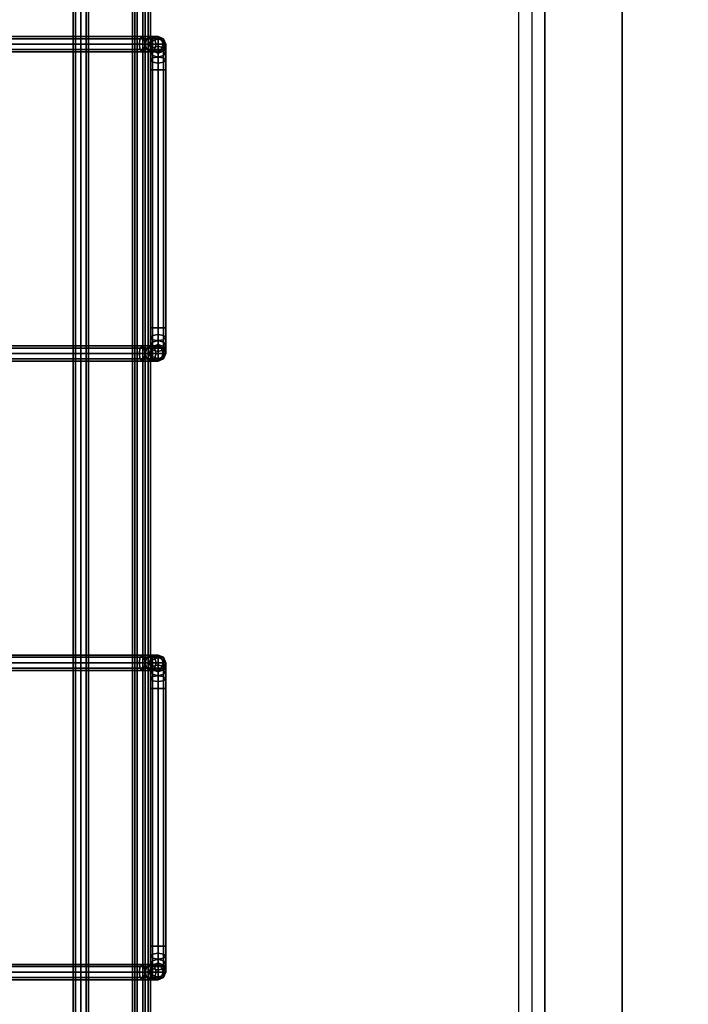
# Model space of a CAD drawing. Units: inches. Extents: x 330 to 652, y 535 to 727.
# Drawn here: x 588 to 594, y 621 to 630 of the extents above; entities that cross this region are included whole.
import ezdxf

# ---------------------------------------------------------------- set-up
doc = ezdxf.new("R2010")
doc.units = ezdxf.units.IN
doc.header["$MEASUREMENT"] = 0
for name, color, linetype in [('A-FURN', 7, 'Continuous'), ('AFUFU-2D-AC-TX', 7, 'Continuous'), ('AFUFU-2D-ST-TX', 6, 'Continuous'), ('AFUFU-2D-TP-TX', 1, 'Continuous'), ('AFUFU-3D-AC', 1, 'Continuous'), ('AFUFU-3D-ST-BK-I', 6, 'Continuous'), ('AFUFU-3D-ST-TB-E', 6, 'Continuous'), ('AFUFU-3D-ST-TB-I', 6, 'Continuous'), ('AFUFU-3D-ST-TR-EH', 6, 'Continuous'), ('AFUFU-3D-TP', 1, 'Continuous'), ('AFUFU-3D-TP-ED', 1, 'Continuous')]:
    doc.layers.add(name, color=color, linetype=linetype)
doc.styles.get("Standard").update_dxf_attribs({"font": 'arial.ttf', "height": 6})

# ---------------------------------------------------------------- blocks, each defined once
blk = doc.blocks.new('3_YSUSNDL7215L')
at = {"layer": 'AFUFU-2D-ST-TX', "flags": 1}
for tag, height in [('CAPTG', 2.5), ('CAPPN', 0.001), ('CAPMG', 0.001), ('CAPMC', 0.001), ('CAPQT', 0.001), ('CAPDH', 0.001), ('CAPGC', 0.001)]:
    blk.add_attdef(tag, (0, 0), '', height=height, dxfattribs=at)
at = {"layer": 'AFUFU-3D-ST-BK-I'}
mesh = blk.add_polyface(dxfattribs=at)
corners = [(-35.25, 7.5, 6.25), (0.375, 7.5, 6.25), (0.375, 7.5, 19.75), (-35.25, 7.5, 19.75)]
mesh.append_faces([[corners[k] for k in face] for face in [(0, 1, 2, 3)]])
mesh = blk.add_polyface(dxfattribs=at)
corners = [(-35.25, 6.75, 6.25), (0.375, 6.75, 6.25), (0.375, 6.75, 19.75), (-35.25, 6.75, 19.75)]
mesh.append_faces([[corners[k] for k in face] for face in [(0, 1, 2, 3)]])
at = {"layer": 'AFUFU-3D-ST-TB-E'}
mesh = blk.add_polyface(dxfattribs=at)
corners = [(-35.25, -7.5, 20.5), (35.25, -7.5, 20.5), (35.25, 7.5, 20.5), (-35.25, 7.5, 20.5)]
mesh.append_faces([[corners[k] for k in face] for face in [(0, 1, 2, 3)]])
mesh = blk.add_polyface(dxfattribs=at)
corners = [(-35.25, 7.5, 5.5), (35.25, 7.5, 5.5), (35.25, -7.5, 5.5), (-35.25, -7.5, 5.5)]
mesh.append_faces([[corners[k] for k in face] for face in [(0, 1, 2, 3)]])
at = {"layer": 'AFUFU-3D-ST-TB-I'}
mesh = blk.add_polyface(dxfattribs=at)
corners = [(-35.25, -7.5, 19.75), (-35.25, 7.5, 19.75), (35.25, 7.5, 19.75), (35.25, -7.5, 19.75)]
mesh.append_faces([[corners[k] for k in face] for face in [(0, 1, 2, 3)]])
mesh = blk.add_polyface(dxfattribs=at)
corners = [(-35.25, -7.5, 6.25), (35.25, -7.5, 6.25), (35.25, 7.5, 6.25), (-35.25, 7.5, 6.25)]
mesh.append_faces([[corners[k] for k in face] for face in [(0, 1, 2, 3)]])
at = {"layer": 'AFUFU-3D-ST-TR-EH'}
mesh = blk.add_polyface(dxfattribs=at)
corners = [(-35.25, 7.5, 5.5), (-35.25, 7.5, 6.25), (35.25, 7.5, 6.25), (35.25, 7.5, 5.5)]
mesh.append_faces([[corners[k] for k in face] for face in [(0, 1, 2, 3)]])
mesh = blk.add_polyface(dxfattribs=at)
corners = [(-35.25, 7.5, 19.75), (-35.25, 7.5, 20.5), (35.25, 7.5, 20.5), (35.25, 7.5, 19.75)]
mesh.append_faces([[corners[k] for k in face] for face in [(0, 1, 2, 3)]])
blk = doc.blocks.new('3_YR1CB6906S')
at = {"layer": 'AFUFU-2D-AC-TX', "flags": 1}
for tag, height in [('CAPTG', 2.5), ('CAPPN', 0.001), ('CAPMG', 0.001), ('CAPMC', 0.001), ('CAPQT', 0.001), ('CAPDH', 0.001), ('CAPGC', 0.001)]:
    blk.add_attdef(tag, (0, 0), '', height=height, dxfattribs=at)
at = {"layer": 'AFUFU-3D-AC'}
mesh = blk.add_polyface(dxfattribs=at)
corners = [(24.325, 3.075, -9.913), (24.2293, 3.075, -9.932), (24.209, 3.053, -9.883), (24.325, 3.053, -9.86), (24.2006, 3, -9.8627), (24.325, 3, -9.838), (24.209, 2.947, -9.883), (24.325, 2.947, -9.86), (24.325, 2.947, -9.966), (24.2496, 2.947, -9.981), (24.258, 3, -10.0013), (24.325, 3, -9.988), (24.2496, 3.053, -9.981), (24.325, 3.053, -9.966), (24.1482, 3.075, -9.9862), (24.1107, 3.053, -9.9487), (24.0952, 3, -9.9332), (24.1107, 2.947, -9.9487), (24.1857, 2.947, -10.0237), (24.2013, 3, -10.0393), (24.1857, 3.053, -10.0237), (24.094, 3.075, -10.0673), (24.045, 3.053, -10.047), (24.0247, 3, -10.0386), (24.045, 2.947, -10.047), (24.143, 2.947, -10.0876), (24.1633, 3, -10.096), (24.143, 3.053, -10.0876), (24.075, 3.075, -10.163), (24.022, 3.053, -10.163), (24, 3, -10.163), (24.022, 2.947, -10.163), (24.128, 2.947, -10.163), (24.15, 3, -10.163), (24.128, 3.053, -10.163), (24.128, 3.053, -10.663), (24.075, 3.075, -10.663), (24.022, 3.053, -10.663), (24, 3, -10.663), (24.022, 2.947, -10.663), (24.128, 2.947, -10.663), (24.15, 3, -10.663), (24.128, 2.9643, -10.8773), (24.128, 3.03, -10.779), (24.15, 2.981, -10.7587), (24.15, 2.9268, -10.8398), (24.075, 2.9798, -10.8928), (24.075, 3.0503, -10.7874), (24.022, 2.9643, -10.8773), (24.022, 3.03, -10.779), (24, 2.9268, -10.8398), (24, 2.981, -10.7587), (24.022, 2.932, -10.7384), (24.128, 2.932, -10.7384)]
mesh.append_faces([[corners[k] for k in face] for face in [(0, 1, 2, 3), (3, 2, 4, 5), (5, 4, 6, 7), (8, 9, 10, 11), (11, 10, 12, 13), (13, 12, 1, 0), (1, 14, 15, 2), (2, 15, 16, 4), (4, 16, 17, 6), (9, 18, 19, 10), (10, 19, 20, 12), (12, 20, 14, 1), (14, 21, 22, 15), (15, 22, 23, 16), (16, 23, 24, 17), (18, 25, 26, 19), (19, 26, 27, 20), (20, 27, 21, 14), (21, 28, 29, 22), (22, 29, 30, 23), (23, 30, 31, 24), (25, 32, 33, 26), (26, 33, 34, 27), (27, 34, 28, 21), (35, 36, 28, 34), (28, 36, 37, 29), (29, 37, 38, 30), (30, 38, 39, 31), (32, 40, 41, 33), (33, 41, 35, 34), (42, 43, 44, 45), (46, 47, 43, 42), (48, 49, 47, 46), (50, 51, 49, 48), (43, 35, 41, 44), (47, 36, 35, 43), (49, 37, 36, 47), (51, 38, 37, 49), (52, 39, 38, 51), (44, 41, 40, 53)]])
mesh = blk.add_polyface(dxfattribs=at)
corners = [(27, 2.75, -10.913), (27, 2.8457, -10.894), (27.022, 2.866, -10.943), (27.022, 2.75, -10.966), (27.022, 2.75, -10.86), (27.022, 2.8254, -10.845), (27, 2.9268, -10.8398), (27.022, 2.9643, -10.8773), (27.022, 2.8893, -10.8023), (27, 2.981, -10.7587), (27.022, 3.03, -10.779), (27.022, 2.932, -10.7384), (26.825, 3.053, -9.86), (26.941, 3.053, -9.883), (26.9207, 3.075, -9.932), (26.825, 3.075, -9.913), (26.825, 3, -9.838), (26.9494, 3, -9.8627), (26.825, 2.947, -9.86), (26.941, 2.947, -9.883), (26.825, 2.925, -9.913), (26.9207, 2.925, -9.932), (26.825, 2.947, -9.966), (26.9004, 2.947, -9.981), (26.825, 3, -9.988), (26.892, 3, -10.0013), (26.825, 3.053, -9.966), (26.9004, 3.053, -9.981), (27.0393, 3.053, -9.9487), (27.0018, 3.075, -9.9862), (27.0548, 3, -9.9332), (27.0393, 2.947, -9.9487), (27.0018, 2.925, -9.9862), (26.9643, 2.947, -10.0237), (26.9487, 3, -10.0393), (26.9643, 3.053, -10.0237), (27.007, 2.947, -10.0876), (27.056, 2.925, -10.0673), (26.9867, 3, -10.096), (27.007, 3.053, -10.0876), (27.056, 3.075, -10.0673), (27, 3, -10.163), (27.022, 2.947, -10.163), (27.022, 3.053, -10.163), (27, 3, -10.663), (27.022, 2.947, -10.663), (27.022, 3.053, -10.663), (24.325, 2.947, -9.86), (24.325, 3, -9.838), (24.325, 3.053, -9.86), (24.325, 3.075, -9.913), (24.325, 3.053, -9.966), (24.325, 3, -9.988), (24.325, 2.947, -9.966), (24.325, 2.925, -9.913)]
mesh.append_faces([[corners[k] for k in face] for face in [(0, 1, 2, 3), (4, 5, 1, 0), (1, 6, 7, 2), (5, 8, 6, 1), (6, 9, 10, 7), (8, 11, 9, 6), (12, 13, 14, 15), (16, 17, 13, 12), (18, 19, 17, 16), (20, 21, 19, 18), (22, 23, 21, 20), (24, 25, 23, 22), (26, 27, 25, 24), (15, 14, 27, 26), (13, 28, 29, 14), (17, 30, 28, 13), (19, 31, 30, 17), (21, 32, 31, 19), (23, 33, 32, 21), (25, 34, 33, 23), (27, 35, 34, 25), (14, 29, 35, 27), (33, 36, 37, 32), (34, 38, 36, 33), (35, 39, 38, 34), (29, 40, 39, 35), (38, 41, 42, 36), (39, 43, 41, 38), (41, 44, 45, 42), (43, 46, 44, 41), (9, 44, 46, 10), (11, 45, 44, 9), (47, 18, 16, 48), (48, 16, 12, 49), (49, 12, 15, 50), (50, 15, 26, 51), (51, 26, 24, 52), (52, 24, 22, 53), (53, 22, 20, 54)]])
mesh = blk.add_polyface(dxfattribs=at)
corners = [(27.022, 2.75, -10.966), (27.022, 2.866, -10.943), (27.075, 2.8744, -10.9633), (27.075, 2.75, -10.988), (27.128, 2.866, -10.943), (27.128, 2.75, -10.966), (27.15, 2.8457, -10.894), (27.15, 2.75, -10.913), (27.128, 2.8254, -10.845), (27.128, 2.75, -10.86), (27.075, 2.817, -10.8247), (27.075, 2.75, -10.838), (27.022, 2.8254, -10.845), (27.022, 2.75, -10.86), (27.022, 2.9643, -10.8773), (27.075, 2.9798, -10.8928), (27.128, 2.9643, -10.8773), (27.15, 2.9268, -10.8398), (27.128, 2.8893, -10.8023), (27.075, 2.8737, -10.7867), (27.022, 2.8893, -10.8023), (27.022, 3.03, -10.779), (27.075, 3.0503, -10.7874), (27.128, 3.03, -10.779), (27.15, 2.981, -10.7587), (27.128, 2.932, -10.7384), (27.075, 2.9117, -10.73), (27.022, 2.932, -10.7384), (27.0393, 3.053, -9.9487), (27.105, 3.053, -10.047), (27.056, 3.075, -10.0673), (27.0018, 3.075, -9.9862), (27.0548, 3, -9.9332), (27.1253, 3, -10.0386), (27.0393, 2.947, -9.9487), (27.105, 2.947, -10.047), (27.0018, 2.925, -9.9862), (27.056, 2.925, -10.0673), (27.128, 3.053, -10.163), (27.075, 3.075, -10.163), (27.15, 3, -10.163), (27.128, 2.947, -10.163), (27.075, 2.925, -10.163), (27.007, 2.947, -10.0876), (27.022, 2.947, -10.163), (27.022, 3.053, -10.163), (27.007, 3.053, -10.0876), (27.075, 3.075, -10.663), (27.022, 3.053, -10.663), (27.128, 3.053, -10.663), (27.15, 3, -10.663), (27.128, 2.947, -10.663), (27.075, 2.925, -10.663), (27.022, 2.947, -10.663)]
mesh.append_faces([[corners[k] for k in face] for face in [(0, 1, 2, 3), (3, 2, 4, 5), (5, 4, 6, 7), (7, 6, 8, 9), (9, 8, 10, 11), (11, 10, 12, 13), (1, 14, 15, 2), (2, 15, 16, 4), (4, 16, 17, 6), (6, 17, 18, 8), (8, 18, 19, 10), (10, 19, 20, 12), (14, 21, 22, 15), (15, 22, 23, 16), (16, 23, 24, 17), (17, 24, 25, 18), (18, 25, 26, 19), (19, 26, 27, 20), (28, 29, 30, 31), (32, 33, 29, 28), (34, 35, 33, 32), (36, 37, 35, 34), (29, 38, 39, 30), (33, 40, 38, 29), (35, 41, 40, 33), (37, 42, 41, 35), (43, 44, 42, 37), (30, 39, 45, 46), (45, 39, 47, 48), (38, 49, 47, 39), (40, 50, 49, 38), (41, 51, 50, 40), (42, 52, 51, 41), (44, 53, 52, 42), (21, 48, 47, 22), (22, 47, 49, 23), (23, 49, 50, 24), (24, 50, 51, 25), (25, 51, 52, 26), (26, 52, 53, 27)]])
mesh = blk.add_polyface(dxfattribs=at)
corners = [(30.325, 3.075, -9.913), (30.2293, 3.075, -9.932), (30.209, 3.053, -9.883), (30.325, 3.053, -9.86), (30.2006, 3, -9.8627), (30.325, 3, -9.838), (30.209, 2.947, -9.883), (30.325, 2.947, -9.86), (30.325, 2.947, -9.966), (30.2496, 2.947, -9.981), (30.258, 3, -10.0013), (30.325, 3, -9.988), (30.2496, 3.053, -9.981), (30.325, 3.053, -9.966), (30.1482, 3.075, -9.9862), (30.1107, 3.053, -9.9487), (30.0952, 3, -9.9332), (30.1107, 2.947, -9.9487), (30.1857, 2.947, -10.0237), (30.2013, 3, -10.0393), (30.1857, 3.053, -10.0237), (30.094, 3.075, -10.0673), (30.045, 3.053, -10.047), (30.0247, 3, -10.0386), (30.045, 2.947, -10.047), (30.143, 2.947, -10.0876), (30.1633, 3, -10.096), (30.143, 3.053, -10.0876), (30.075, 3.075, -10.163), (30.022, 3.053, -10.163), (30, 3, -10.163), (30.022, 2.947, -10.163), (30.128, 2.947, -10.163), (30.15, 3, -10.163), (30.128, 3.053, -10.163), (30.128, 3.053, -10.663), (30.075, 3.075, -10.663), (30.022, 3.053, -10.663), (30, 3, -10.663), (30.022, 2.947, -10.663), (30.128, 2.947, -10.663), (30.15, 3, -10.663), (30.128, 2.9643, -10.8773), (30.128, 3.03, -10.779), (30.15, 2.981, -10.7587), (30.15, 2.9268, -10.8398), (30.075, 2.9798, -10.8928), (30.075, 3.0503, -10.7874), (30.022, 2.9643, -10.8773), (30.022, 3.03, -10.779), (30, 2.9268, -10.8398), (30, 2.981, -10.7587), (30.022, 2.932, -10.7384), (30.128, 2.932, -10.7384)]
mesh.append_faces([[corners[k] for k in face] for face in [(0, 1, 2, 3), (3, 2, 4, 5), (5, 4, 6, 7), (8, 9, 10, 11), (11, 10, 12, 13), (13, 12, 1, 0), (1, 14, 15, 2), (2, 15, 16, 4), (4, 16, 17, 6), (9, 18, 19, 10), (10, 19, 20, 12), (12, 20, 14, 1), (14, 21, 22, 15), (15, 22, 23, 16), (16, 23, 24, 17), (18, 25, 26, 19), (19, 26, 27, 20), (20, 27, 21, 14), (21, 28, 29, 22), (22, 29, 30, 23), (23, 30, 31, 24), (25, 32, 33, 26), (26, 33, 34, 27), (27, 34, 28, 21), (35, 36, 28, 34), (28, 36, 37, 29), (29, 37, 38, 30), (30, 38, 39, 31), (32, 40, 41, 33), (33, 41, 35, 34), (42, 43, 44, 45), (46, 47, 43, 42), (48, 49, 47, 46), (50, 51, 49, 48), (43, 35, 41, 44), (47, 36, 35, 43), (49, 37, 36, 47), (51, 38, 37, 49), (52, 39, 38, 51), (44, 41, 40, 53)]])
mesh = blk.add_polyface(dxfattribs=at)
corners = [(33, 2.75, -10.913), (33, 2.8457, -10.894), (33.022, 2.866, -10.943), (33.022, 2.75, -10.966), (33.022, 2.75, -10.86), (33.022, 2.8254, -10.845), (33, 2.9268, -10.8398), (33.022, 2.9643, -10.8773), (33.022, 2.8893, -10.8023), (33, 2.981, -10.7587), (33.022, 3.03, -10.779), (33.022, 2.932, -10.7384), (32.825, 3.053, -9.86), (32.941, 3.053, -9.883), (32.9207, 3.075, -9.932), (32.825, 3.075, -9.913), (32.825, 3, -9.838), (32.9494, 3, -9.8627), (32.825, 2.947, -9.86), (32.941, 2.947, -9.883), (32.825, 2.925, -9.913), (32.9207, 2.925, -9.932), (32.825, 2.947, -9.966), (32.9004, 2.947, -9.981), (32.825, 3, -9.988), (32.892, 3, -10.0013), (32.825, 3.053, -9.966), (32.9004, 3.053, -9.981), (33.0393, 3.053, -9.9487), (33.0018, 3.075, -9.9862), (33.0548, 3, -9.9332), (33.0393, 2.947, -9.9487), (33.0018, 2.925, -9.9862), (32.9643, 2.947, -10.0237), (32.9487, 3, -10.0393), (32.9643, 3.053, -10.0237), (33.007, 2.947, -10.0876), (33.056, 2.925, -10.0673), (32.9867, 3, -10.096), (33.007, 3.053, -10.0876), (33.056, 3.075, -10.0673), (33, 3, -10.163), (33.022, 2.947, -10.163), (33.022, 3.053, -10.163), (33, 3, -10.663), (33.022, 2.947, -10.663), (33.022, 3.053, -10.663), (30.325, 2.947, -9.86), (30.325, 3, -9.838), (30.325, 3.053, -9.86), (30.325, 3.075, -9.913), (30.325, 3.053, -9.966), (30.325, 3, -9.988), (30.325, 2.947, -9.966), (30.325, 2.925, -9.913)]
mesh.append_faces([[corners[k] for k in face] for face in [(0, 1, 2, 3), (4, 5, 1, 0), (1, 6, 7, 2), (5, 8, 6, 1), (6, 9, 10, 7), (8, 11, 9, 6), (12, 13, 14, 15), (16, 17, 13, 12), (18, 19, 17, 16), (20, 21, 19, 18), (22, 23, 21, 20), (24, 25, 23, 22), (26, 27, 25, 24), (15, 14, 27, 26), (13, 28, 29, 14), (17, 30, 28, 13), (19, 31, 30, 17), (21, 32, 31, 19), (23, 33, 32, 21), (25, 34, 33, 23), (27, 35, 34, 25), (14, 29, 35, 27), (33, 36, 37, 32), (34, 38, 36, 33), (35, 39, 38, 34), (29, 40, 39, 35), (38, 41, 42, 36), (39, 43, 41, 38), (41, 44, 45, 42), (43, 46, 44, 41), (9, 44, 46, 10), (11, 45, 44, 9), (47, 18, 16, 48), (48, 16, 12, 49), (49, 12, 15, 50), (50, 15, 26, 51), (51, 26, 24, 52), (52, 24, 22, 53), (53, 22, 20, 54)]])
mesh = blk.add_polyface(dxfattribs=at)
corners = [(33.022, 2.75, -10.966), (33.022, 2.866, -10.943), (33.075, 2.8744, -10.9633), (33.075, 2.75, -10.988), (33.128, 2.866, -10.943), (33.128, 2.75, -10.966), (33.15, 2.8457, -10.894), (33.15, 2.75, -10.913), (33.128, 2.8254, -10.845), (33.128, 2.75, -10.86), (33.075, 2.817, -10.8247), (33.075, 2.75, -10.838), (33.022, 2.8254, -10.845), (33.022, 2.75, -10.86), (33.022, 2.9643, -10.8773), (33.075, 2.9798, -10.8928), (33.128, 2.9643, -10.8773), (33.15, 2.9268, -10.8398), (33.128, 2.8893, -10.8023), (33.075, 2.8737, -10.7867), (33.022, 2.8893, -10.8023), (33.022, 3.03, -10.779), (33.075, 3.0503, -10.7874), (33.128, 3.03, -10.779), (33.15, 2.981, -10.7587), (33.128, 2.932, -10.7384), (33.075, 2.9117, -10.73), (33.022, 2.932, -10.7384), (33.0393, 3.053, -9.9487), (33.105, 3.053, -10.047), (33.056, 3.075, -10.0673), (33.0018, 3.075, -9.9862), (33.0548, 3, -9.9332), (33.1253, 3, -10.0386), (33.0393, 2.947, -9.9487), (33.105, 2.947, -10.047), (33.0018, 2.925, -9.9862), (33.056, 2.925, -10.0673), (33.128, 3.053, -10.163), (33.075, 3.075, -10.163), (33.15, 3, -10.163), (33.128, 2.947, -10.163), (33.075, 2.925, -10.163), (33.007, 2.947, -10.0876), (33.022, 2.947, -10.163), (33.022, 3.053, -10.163), (33.007, 3.053, -10.0876), (33.075, 3.075, -10.663), (33.022, 3.053, -10.663), (33.128, 3.053, -10.663), (33.15, 3, -10.663), (33.128, 2.947, -10.663), (33.075, 2.925, -10.663), (33.022, 2.947, -10.663)]
mesh.append_faces([[corners[k] for k in face] for face in [(0, 1, 2, 3), (3, 2, 4, 5), (5, 4, 6, 7), (7, 6, 8, 9), (9, 8, 10, 11), (11, 10, 12, 13), (1, 14, 15, 2), (2, 15, 16, 4), (4, 16, 17, 6), (6, 17, 18, 8), (8, 18, 19, 10), (10, 19, 20, 12), (14, 21, 22, 15), (15, 22, 23, 16), (16, 23, 24, 17), (17, 24, 25, 18), (18, 25, 26, 19), (19, 26, 27, 20), (28, 29, 30, 31), (32, 33, 29, 28), (34, 35, 33, 32), (36, 37, 35, 34), (29, 38, 39, 30), (33, 40, 38, 29), (35, 41, 40, 33), (37, 42, 41, 35), (43, 44, 42, 37), (30, 39, 45, 46), (45, 39, 47, 48), (38, 49, 47, 39), (40, 50, 49, 38), (41, 51, 50, 40), (42, 52, 51, 41), (44, 53, 52, 42), (21, 48, 47, 22), (22, 47, 49, 23), (23, 49, 50, 24), (24, 50, 51, 25), (25, 51, 52, 26), (26, 52, 53, 27)]])
mesh = blk.add_polyface(dxfattribs=at)
corners = [(24.325, 2.925, -9.913), (26.825, 2.925, -9.913), (26.825, 2.947, -9.86), (24.325, 2.947, -9.86), (24.022, -2.75, -10.86), (24.022, 2.75, -10.86), (24, 2.75, -10.913), (24, -2.75, -10.913), (24.075, -2.75, -10.838), (24.075, 2.75, -10.838), (24.128, -2.75, -10.86), (24.128, 2.75, -10.86), (24.15, -2.75, -10.913), (24.15, 2.75, -10.913), (24.128, -2.75, -10.966), (24.128, 2.75, -10.966), (24.022, 2.75, -10.966), (24.022, -2.75, -10.966), (24.209, 2.947, -9.883), (24.2293, 2.925, -9.932), (24.2496, 2.947, -9.981), (24.325, 2.947, -9.966), (24.1107, 2.947, -9.9487), (24.1482, 2.925, -9.9862), (24.1857, 2.947, -10.0237), (24.045, 2.947, -10.047), (24.094, 2.925, -10.0673), (24.143, 2.947, -10.0876), (24.022, 2.947, -10.163), (24.075, 2.925, -10.163), (24.128, 2.947, -10.163), (24.022, 2.947, -10.663), (24.075, 2.925, -10.663), (24.128, 2.947, -10.663), (24.128, 2.866, -10.943), (24.15, 2.8457, -10.894), (24.075, 2.75, -10.988), (24.075, 2.8744, -10.9633), (24.022, 2.866, -10.943), (24, 2.8457, -10.894), (24.022, 2.8254, -10.845), (24.075, 2.817, -10.8247), (24.128, 2.8254, -10.845), (24.128, 2.9643, -10.8773), (24.15, 2.9268, -10.8398), (24.075, 2.9798, -10.8928), (24.022, 2.9643, -10.8773), (24, 2.9268, -10.8398), (24.022, 2.8893, -10.8023), (24.075, 2.8737, -10.7867), (24.128, 2.8893, -10.8023), (24.022, 2.932, -10.7384), (24, 2.981, -10.7587), (24.075, 2.9117, -10.73), (24.128, 2.932, -10.7384), (24.15, 2.981, -10.7587)]
mesh.append_faces([[corners[k] for k in face] for face in [(0, 1, 2, 3), (4, 5, 6, 7), (8, 9, 5, 4), (10, 11, 9, 8), (12, 13, 11, 10), (14, 15, 13, 12), (7, 6, 16, 17), (3, 18, 19, 0), (0, 19, 20, 21), (18, 22, 23, 19), (19, 23, 24, 20), (22, 25, 26, 23), (23, 26, 27, 24), (25, 28, 29, 26), (26, 29, 30, 27), (28, 31, 32, 29), (29, 32, 33, 30), (15, 34, 35, 13), (36, 37, 34, 15), (16, 38, 37, 36), (6, 39, 38, 16), (5, 40, 39, 6), (9, 41, 40, 5), (11, 42, 41, 9), (13, 35, 42, 11), (34, 43, 44, 35), (37, 45, 43, 34), (38, 46, 45, 37), (39, 47, 46, 38), (40, 48, 47, 39), (41, 49, 48, 40), (42, 50, 49, 41), (35, 44, 50, 42), (48, 51, 52, 47), (49, 53, 51, 48), (50, 54, 53, 49), (44, 55, 54, 50), (53, 32, 31, 51), (54, 33, 32, 53)]])
mesh = blk.add_polyface(dxfattribs=at)
corners = [(30.325, 2.925, -9.913), (32.825, 2.925, -9.913), (32.825, 2.947, -9.86), (30.325, 2.947, -9.86), (30.022, -2.75, -10.86), (30.022, 2.75, -10.86), (30, 2.75, -10.913), (30, -2.75, -10.913), (30.075, -2.75, -10.838), (30.075, 2.75, -10.838), (30.128, -2.75, -10.86), (30.128, 2.75, -10.86), (30.15, -2.75, -10.913), (30.15, 2.75, -10.913), (30.128, -2.75, -10.966), (30.128, 2.75, -10.966), (30.022, 2.75, -10.966), (30.022, -2.75, -10.966), (30.209, 2.947, -9.883), (30.2293, 2.925, -9.932), (30.2496, 2.947, -9.981), (30.325, 2.947, -9.966), (30.1107, 2.947, -9.9487), (30.1482, 2.925, -9.9862), (30.1857, 2.947, -10.0237), (30.045, 2.947, -10.047), (30.094, 2.925, -10.0673), (30.143, 2.947, -10.0876), (30.022, 2.947, -10.163), (30.075, 2.925, -10.163), (30.128, 2.947, -10.163), (30.022, 2.947, -10.663), (30.075, 2.925, -10.663), (30.128, 2.947, -10.663), (30.128, 2.866, -10.943), (30.15, 2.8457, -10.894), (30.075, 2.75, -10.988), (30.075, 2.8744, -10.9633), (30.022, 2.866, -10.943), (30, 2.8457, -10.894), (30.022, 2.8254, -10.845), (30.075, 2.817, -10.8247), (30.128, 2.8254, -10.845), (30.128, 2.9643, -10.8773), (30.15, 2.9268, -10.8398), (30.075, 2.9798, -10.8928), (30.022, 2.9643, -10.8773), (30, 2.9268, -10.8398), (30.022, 2.8893, -10.8023), (30.075, 2.8737, -10.7867), (30.128, 2.8893, -10.8023), (30.022, 2.932, -10.7384), (30, 2.981, -10.7587), (30.075, 2.9117, -10.73), (30.128, 2.932, -10.7384), (30.15, 2.981, -10.7587)]
mesh.append_faces([[corners[k] for k in face] for face in [(0, 1, 2, 3), (4, 5, 6, 7), (8, 9, 5, 4), (10, 11, 9, 8), (12, 13, 11, 10), (14, 15, 13, 12), (7, 6, 16, 17), (3, 18, 19, 0), (0, 19, 20, 21), (18, 22, 23, 19), (19, 23, 24, 20), (22, 25, 26, 23), (23, 26, 27, 24), (25, 28, 29, 26), (26, 29, 30, 27), (28, 31, 32, 29), (29, 32, 33, 30), (15, 34, 35, 13), (36, 37, 34, 15), (16, 38, 37, 36), (6, 39, 38, 16), (5, 40, 39, 6), (9, 41, 40, 5), (11, 42, 41, 9), (13, 35, 42, 11), (34, 43, 44, 35), (37, 45, 43, 34), (38, 46, 45, 37), (39, 47, 46, 38), (40, 48, 47, 39), (41, 49, 48, 40), (42, 50, 49, 41), (35, 44, 50, 42), (48, 51, 52, 47), (49, 53, 51, 48), (50, 54, 53, 49), (44, 55, 54, 50), (53, 32, 31, 51), (54, 33, 32, 53)]])
mesh = blk.add_polyface(dxfattribs=at)
corners = [(0.075, 2.775, -10.313), (69.075, 2.775, -10.313), (69.075, 2.797, -10.26), (0.075, 2.797, -10.26), (69.075, 2.85, -10.238), (0.075, 2.85, -10.238), (69.075, 2.903, -10.26), (0.075, 2.903, -10.26), (69.075, 2.925, -10.313), (0.075, 2.925, -10.313), (69.075, 2.903, -10.366), (0.075, 2.903, -10.366), (69.075, 2.85, -10.388), (0.075, 2.85, -10.388), (69.075, 2.797, -10.366), (0.075, 2.797, -10.366), (69.075, 2.85, -10.313), (0.075, 2.85, -10.313)]
mesh.append_faces([[corners[k] for k in face] for face in [(0, 1, 2, 3), (3, 2, 4, 5), (5, 4, 6, 7), (7, 6, 8, 9), (9, 8, 10, 11), (11, 10, 12, 13), (13, 12, 14, 15), (15, 14, 1, 0)]])
mesh.append_faces([[corners[k] for k in face] for face in [(16, 6, 4, 2), (16, 2, 1, 14), (16, 14, 12, 10), (16, 10, 8, 6)]], dxfattribs={"vtx0": -1, "vtx3": -1})
mesh.append_faces([[corners[k] for k in face] for face in [(3, 5, 7, 17), (15, 0, 3, 17), (11, 13, 15, 17), (7, 9, 11, 17)]], dxfattribs={"vtx2": -1, "vtx3": -1})
mesh = blk.add_polyface(dxfattribs=at)
corners = [(27.022, -2.75, -10.966), (27.022, -2.866, -10.943), (27, -2.8457, -10.894), (27, -2.75, -10.913), (27.075, -2.75, -10.988), (27.075, -2.8744, -10.9633), (27.128, -2.75, -10.966), (27.128, -2.866, -10.943), (27.15, -2.75, -10.913), (27.15, -2.8457, -10.894), (27.128, -2.75, -10.86), (27.128, -2.8254, -10.845), (27.075, -2.75, -10.838), (27.075, -2.817, -10.8247), (27.022, -2.75, -10.86), (27.022, -2.8254, -10.845), (27.022, -2.9643, -10.8773), (27, -2.9268, -10.8398), (27.075, -2.9798, -10.8928), (27.128, -2.9643, -10.8773), (27.15, -2.9268, -10.8398), (27.128, -2.8893, -10.8023), (27.075, -2.8737, -10.7867), (27.022, -2.8893, -10.8023), (27.128, -2.932, -10.7384), (27.15, -2.981, -10.7587), (27.075, -2.9117, -10.73), (27.022, -2.932, -10.7384), (27, -2.981, -10.7587), (26.825, -2.947, -9.86), (26.941, -2.947, -9.883), (26.9207, -2.925, -9.932), (26.825, -2.925, -9.913), (26.9004, -2.947, -9.981), (26.825, -2.947, -9.966), (27.0393, -2.947, -9.9487), (27.0018, -2.925, -9.9862), (26.9643, -2.947, -10.0237), (27.105, -2.947, -10.047), (27.056, -2.925, -10.0673), (27.007, -2.947, -10.0876), (27.128, -2.947, -10.163), (27.075, -2.925, -10.163), (27.022, -2.947, -10.163), (27.128, -2.947, -10.663), (27.075, -2.925, -10.663), (27.022, -2.947, -10.663), (27.15, -3, -10.663), (27, -3, -10.663), (27.15, 2.75, -10.913), (27.128, 2.75, -10.86), (27.075, 2.75, -10.838), (27.022, 2.75, -10.86), (27, 2.75, -10.913), (27.022, 2.75, -10.966), (27.128, 2.75, -10.966)]
mesh.append_faces([[corners[k] for k in face] for face in [(0, 1, 2, 3), (4, 5, 1, 0), (6, 7, 5, 4), (8, 9, 7, 6), (10, 11, 9, 8), (12, 13, 11, 10), (14, 15, 13, 12), (3, 2, 15, 14), (1, 16, 17, 2), (5, 18, 16, 1), (7, 19, 18, 5), (9, 20, 19, 7), (11, 21, 20, 9), (13, 22, 21, 11), (15, 23, 22, 13), (2, 17, 23, 15), (21, 24, 25, 20), (22, 26, 24, 21), (23, 27, 26, 22), (17, 28, 27, 23), (29, 30, 31, 32), (32, 31, 33, 34), (30, 35, 36, 31), (31, 36, 37, 33), (35, 38, 39, 36), (36, 39, 40, 37), (38, 41, 42, 39), (39, 42, 43, 40), (41, 44, 45, 42), (42, 45, 46, 43), (24, 44, 47, 25), (26, 45, 44, 24), (27, 46, 45, 26), (28, 48, 46, 27), (8, 49, 50, 10), (10, 50, 51, 12), (12, 51, 52, 14), (14, 52, 53, 3), (3, 53, 54, 0), (6, 55, 49, 8)]])
mesh = blk.add_polyface(dxfattribs=at)
corners = [(33.022, -2.75, -10.966), (33.022, -2.866, -10.943), (33, -2.8457, -10.894), (33, -2.75, -10.913), (33.075, -2.75, -10.988), (33.075, -2.8744, -10.9633), (33.128, -2.75, -10.966), (33.128, -2.866, -10.943), (33.15, -2.75, -10.913), (33.15, -2.8457, -10.894), (33.128, -2.75, -10.86), (33.128, -2.8254, -10.845), (33.075, -2.75, -10.838), (33.075, -2.817, -10.8247), (33.022, -2.75, -10.86), (33.022, -2.8254, -10.845), (33.022, -2.9643, -10.8773), (33, -2.9268, -10.8398), (33.075, -2.9798, -10.8928), (33.128, -2.9643, -10.8773), (33.15, -2.9268, -10.8398), (33.128, -2.8893, -10.8023), (33.075, -2.8737, -10.7867), (33.022, -2.8893, -10.8023), (33.128, -2.932, -10.7384), (33.15, -2.981, -10.7587), (33.075, -2.9117, -10.73), (33.022, -2.932, -10.7384), (33, -2.981, -10.7587), (32.825, -2.947, -9.86), (32.941, -2.947, -9.883), (32.9207, -2.925, -9.932), (32.825, -2.925, -9.913), (32.9004, -2.947, -9.981), (32.825, -2.947, -9.966), (33.0393, -2.947, -9.9487), (33.0018, -2.925, -9.9862), (32.9643, -2.947, -10.0237), (33.105, -2.947, -10.047), (33.056, -2.925, -10.0673), (33.007, -2.947, -10.0876), (33.128, -2.947, -10.163), (33.075, -2.925, -10.163), (33.022, -2.947, -10.163), (33.128, -2.947, -10.663), (33.075, -2.925, -10.663), (33.022, -2.947, -10.663), (33.15, -3, -10.663), (33, -3, -10.663), (33.15, 2.75, -10.913), (33.128, 2.75, -10.86), (33.075, 2.75, -10.838), (33.022, 2.75, -10.86), (33, 2.75, -10.913), (33.022, 2.75, -10.966), (33.128, 2.75, -10.966)]
mesh.append_faces([[corners[k] for k in face] for face in [(0, 1, 2, 3), (4, 5, 1, 0), (6, 7, 5, 4), (8, 9, 7, 6), (10, 11, 9, 8), (12, 13, 11, 10), (14, 15, 13, 12), (3, 2, 15, 14), (1, 16, 17, 2), (5, 18, 16, 1), (7, 19, 18, 5), (9, 20, 19, 7), (11, 21, 20, 9), (13, 22, 21, 11), (15, 23, 22, 13), (2, 17, 23, 15), (21, 24, 25, 20), (22, 26, 24, 21), (23, 27, 26, 22), (17, 28, 27, 23), (29, 30, 31, 32), (32, 31, 33, 34), (30, 35, 36, 31), (31, 36, 37, 33), (35, 38, 39, 36), (36, 39, 40, 37), (38, 41, 42, 39), (39, 42, 43, 40), (41, 44, 45, 42), (42, 45, 46, 43), (24, 44, 47, 25), (26, 45, 44, 24), (27, 46, 45, 26), (28, 48, 46, 27), (8, 49, 50, 10), (10, 50, 51, 12), (12, 51, 52, 14), (14, 52, 53, 3), (3, 53, 54, 0), (6, 55, 49, 8)]])
mesh = blk.add_polyface(dxfattribs=at)
corners = [(0.075, 2.175, -11.063), (69.075, 2.175, -11.063), (69.075, 2.197, -11.01), (0.075, 2.197, -11.01), (69.075, 2.25, -10.988), (0.075, 2.25, -10.988), (69.075, 2.303, -11.01), (0.075, 2.303, -11.01), (69.075, 2.325, -11.063), (0.075, 2.325, -11.063), (69.075, 2.303, -11.116), (0.075, 2.303, -11.116), (69.075, 2.25, -11.138), (0.075, 2.25, -11.138), (69.075, 2.197, -11.116), (0.075, 2.197, -11.116), (0.075, 2.25, -11.063)]
mesh.append_faces([[corners[k] for k in face] for face in [(0, 1, 2, 3), (3, 2, 4, 5), (5, 4, 6, 7), (7, 6, 8, 9), (9, 8, 10, 11), (11, 10, 12, 13), (13, 12, 14, 15), (15, 14, 1, 0)]])
mesh.append_faces([[corners[k] for k in face] for face in [(3, 5, 7, 16), (15, 0, 3, 16), (11, 13, 15, 16), (7, 9, 11, 16)]], dxfattribs={"vtx2": -1, "vtx3": -1})
blk = doc.blocks.new('3_YTH7227L')
at = {"layer": 'AFUFU-2D-TP-TX', "flags": 1}
for tag, height in [('CAPTG', 2.5), ('CAPPN', 0.001), ('CAPMG', 0.001), ('CAPMC', 0.001), ('CAPQT', 0.001), ('CAPDH', 0.001), ('CAPGC', 0.001)]:
    blk.add_attdef(tag, (0, 0), '', height=height, dxfattribs=at)
at = {"layer": 'AFUFU-3D-TP'}
mesh = blk.add_polyface(dxfattribs=at)
corners = [(71.875, -0.125), (0.125, -0.125), (0.125, -3.75), (71.875, -3.75)]
mesh.append_faces([[corners[k] for k in face] for face in [(0, 1, 2, 3)]])
mesh = blk.add_polyface(dxfattribs=at)
corners = [(71.875, -0.125, -1.25), (0.125, -0.125, -1.25), (0.125, -3.75, -1.25), (71.875, -3.75, -1.25)]
mesh.append_faces([[corners[k] for k in face] for face in [(0, 1, 2, 3)]])
mesh = blk.add_polyface(dxfattribs=at)
corners = [(0.125, -26.875), (71.875, -26.875), (71.875, -3.875), (0.125, -3.875)]
mesh.append_faces([[corners[k] for k in face] for face in [(0, 1, 2, 3)]])
mesh = blk.add_polyface(dxfattribs=at)
corners = [(0.125, -26.875, -1.25), (71.875, -26.875, -1.25), (71.875, -3.875, -1.25), (0.125, -3.875, -1.25)]
mesh.append_faces([[corners[k] for k in face] for face in [(0, 1, 2, 3)]])
at = {"layer": 'AFUFU-3D-TP-ED'}
mesh = blk.add_polyface(dxfattribs=at)
corners = [(0, 0), (72, 0), (72, 0, -1.25), (0, 0, -1.25), (72, -3.75, -1.25), (72, -3.75), (0, -3.75), (0, -3.75, -1.25), (71.875, -0.125), (71.875, -3.75), (0.125, -0.125), (0.125, -3.75), (71.875, -0.125, -1.25), (71.875, -3.75, -1.25), (0.125, -0.125, -1.25), (0.125, -3.75, -1.25)]
mesh.append_faces([[corners[k] for k in face] for face in [(0, 1, 2, 3), (4, 2, 1, 5), (3, 7, 6, 0)]])
mesh.append_faces([[corners[k] for k in face] for face in [(10, 0, 6, 11)]], dxfattribs={"vtx0": -1})
mesh.append_faces([[corners[k] for k in face] for face in [(1, 0, 10, 8), (12, 14, 3, 2)]], dxfattribs={"vtx1": -1, "vtx3": -1})
mesh.append_faces([[corners[k] for k in face] for face in [(15, 7, 3, 14)]], dxfattribs={"vtx2": -1})
mesh.append_faces([[corners[k] for k in face] for face in [(8, 9, 5, 1), (2, 4, 13, 12)]], dxfattribs={"vtx3": -1})
mesh = blk.add_polyface(dxfattribs=at)
corners = [(72, -27), (0, -27), (0, -27, -1.25), (72, -27, -1.25), (0, -3.875, -1.25), (0, -3.875), (72, -3.875), (72, -3.875, -1.25), (0.125, -26.875), (0.125, -3.875), (71.875, -26.875), (71.875, -3.875), (0.125, -26.875, -1.25), (0.125, -3.875, -1.25), (71.875, -26.875, -1.25), (71.875, -3.875, -1.25)]
mesh.append_faces([[corners[k] for k in face] for face in [(0, 1, 2, 3), (4, 2, 1, 5), (3, 7, 6, 0)]])
mesh.append_faces([[corners[k] for k in face] for face in [(10, 0, 6, 11)]], dxfattribs={"vtx0": -1})
mesh.append_faces([[corners[k] for k in face] for face in [(1, 0, 10, 8), (12, 14, 3, 2)]], dxfattribs={"vtx1": -1, "vtx3": -1})
mesh.append_faces([[corners[k] for k in face] for face in [(15, 7, 3, 14)]], dxfattribs={"vtx2": -1})
mesh.append_faces([[corners[k] for k in face] for face in [(8, 9, 5, 1), (2, 4, 13, 12)]], dxfattribs={"vtx3": -1})

msp = doc.modelspace()

# ---------------------------------------------------------------- block references
at = {"layer": 'A-FURN'}
for name, p, rotation in [('3_YSUSNDL7215L', (586.2731, 619.0983, 28.5), 270), ('3_YTH7227L', (589.0231, 583.0983, 28.5), 89.99999999999999), ('3_YR1CB6906S', (586.2731, 654.0983, 28.5), 270)]:
    msp.add_blockref(name, p, dxfattribs=dict(at, rotation=rotation))

doc.saveas('drawing.dxf')
